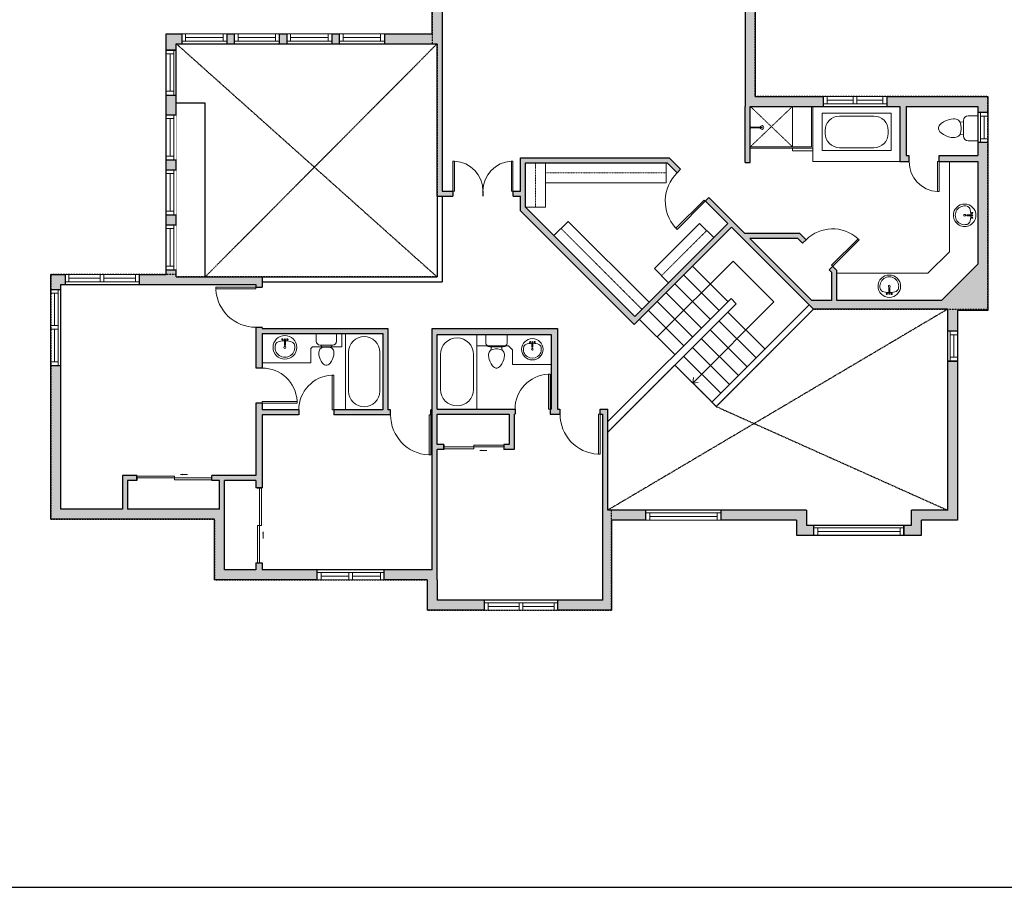
# Model space of a CAD drawing. Units: inches. Extents: x -1876 to 4124, y -2728 to -1480.
# Drawn here: x 2811 to 3598, y -2728 to -2033 of the extents above; entities that cross this region are included whole.
import ezdxf

# ---------------------------------------------------------------- set-up
doc = ezdxf.new("R2010")
doc.units = ezdxf.units.IN
doc.linetypes.add('Dash', pattern=[0.23622, 0.11811, -0.11811])
doc.layers.get('0').update_dxf_attribs({"color": 255})
doc.layers.get('Defpoints').update_dxf_attribs({"color": 6, "linetype": 'Dash'})
for name, color, linetype, lineweight in [('A-DOOR&WINDOWS', 4, 'Continuous', 9), ('A-OBJECT', 2, 'Continuous', 9), ('A-STAIRS', 1, 'Continuous', 15)]:
    doc.layers.add(name, color=color, linetype=linetype, lineweight=lineweight)
doc.layers.add('A-WALL', color=252, linetype='Continuous')

# ---------------------------------------------------------------- blocks, each defined once
blk = doc.blocks.new('*U204')
blk.add_wipeout([(0, 30), (0, -195), (1321, -195), (1321, 30)]).dxf.layer = 'A-DOOR&WINDOWS'
at = {"color": 0, "linetype": 'ByBlock', "lineweight": -2, "transparency": 33554687}
blk.add_lwpolyline([(51, 1319), (0, 1319), (0, 0), (51, 0)], close=True, dxfattribs=at)
blk.add_arc((0, 0), 1321, 0, 86.8211, dxfattribs=at)
at = {"layer": 'A-WALL', "transparency": 33554687}
for points in [[(0, 0), (0, -165)], [(1321, 0), (1321, -165)]]:
    blk.add_lwpolyline(points, dxfattribs=at)
blk = doc.blocks.new('*U255')
at = {"color": 252}
blk.add_wipeout([(30.91, 0), (30.91, -8), (-27.91, -8), (-27.91, 0)], dxfattribs=at)
at = {"color": 4}
for points in [[(3, -6), (3, -3.7), (3, -3.7), (3, -2.3), (3, -2.3), (3, 0), (0, 0), (0, -6)], [(27.91, -6), (27.91, -3.7), (27.91, -3.7), (27.91, -2.3), (27.91, -2.3), (27.91, 0), (30.91, 0), (30.91, -6)], [(-24.91, -6), (-24.91, -3.7), (-24.91, -3.7), (-24.91, -2.3), (-24.91, -2.3), (-24.91, 0), (-27.91, 0), (-27.91, -6)], [(0, -6), (0, -3.7), (0, -3.7), (0, -2.3), (0, -2.3), (0, 0), (3, 0), (3, -6)]]:
    blk.add_lwpolyline(points, close=True, dxfattribs=at)
at = {"color": 9}
for points in [[(3, 0), (27.91, 0)], [(0, 0), (-24.91, 0)], [(0, -6), (-24.91, -6)], [(3, -6), (27.91, -6)]]:
    blk.add_lwpolyline(points, dxfattribs=at)
for points in [[(0, -3), (-24.91, -3), (-24.91, -3), (0, -3)], [(3, -3), (27.91, -3), (27.91, -3), (3, -3)]]:
    blk.add_lwpolyline(points, close=True, dxfattribs=at)
at = {"layer": 'A-WALL'}
for points in [[(30.91, 0), (30.91, -8)], [(-27.91, 0), (-27.91, -8)]]:
    blk.add_lwpolyline(points, dxfattribs=at)
blk = doc.blocks.new('*U84')
at = {"layer": 'A-DOOR&WINDOWS', "transparency": 33554687}
blk.add_hatch(color=9, dxfattribs=at).paths.add_polyline_path([(14, 12.2), (14, 13.2), (11, 12.7)], flags=0)
at = {"layer": 'A-DOOR&WINDOWS', "color": 9, "transparency": 33554687}
for p, q in [((14, 13.2), (11, 12.7)), ((23, 12.7), (11, 12.7)), ((11, 12.7), (14, 12.2)), ((14, 12.2), (14, 13.2))]:
    blk.add_line(p, q, dxfattribs=at)
at = {"layer": 'A-DOOR&WINDOWS', "color": 0, "linetype": 'ByBlock', "lineweight": -2, "transparency": 33554687}
for points in [[(-53.3, 9.9), (-53.3, 6.6), (0, 6.6), (0, 9.9)], [(0, 6.6), (0, 3.2), (53.3, 3.2), (53.3, 6.6)]]:
    blk.add_lwpolyline(points, close=True, dxfattribs=at)
at = {"layer": 'A-WALL', "transparency": 33554687}
for points in [[(-53.3, 2.1), (-53.3, 11)], [(53.3, 2.1), (53.3, 11)]]:
    blk.add_lwpolyline(points, dxfattribs=at)
blk = doc.blocks.new('*U205')
blk.add_wipeout([(0, 30), (0, -195), (1156, -195), (1156, 30)]).dxf.layer = 'A-DOOR&WINDOWS'
at = {"color": 0, "linetype": 'ByBlock', "lineweight": -2, "transparency": 33554687}
blk.add_lwpolyline([(51, 1154), (0, 1154), (0, 0), (51, 0)], close=True, dxfattribs=at)
blk.add_arc((0, 0), 1156, 0, 86.8211, dxfattribs=at)
at = {"layer": 'A-WALL', "transparency": 33554687}
for points in [[(0, 0), (0, -165)], [(1156, 0), (1156, -165)]]:
    blk.add_lwpolyline(points, dxfattribs=at)
blk = doc.blocks.new('*U76')
at = {"layer": 'A-OBJECT', "linetype": 'ByBlock', "lineweight": -2}
for p, q in [((-10, 162), (-10, 51)), ((10, 162), (10, 51))]:
    blk.add_line(p, q, dxfattribs=at)
for centre, radius, start, end in [((0, 0), 241, 90, 270), ((0, 0), 241, 270, 90), ((0, 0), 201, 165.3071, 14.6929), ((-95, 19), 105, 120.7927, 162.1904), ((0, -318), 452, 91.2067, 109.2086), ((-51, 162), 12.7, 360, 180), ((-51, 162), 12.7, 180, 360), ((0, 0), 20.6, 360, 180), ((0, 162), 9.52, 360, 180), ((0, 51), 9.52, 180, 360), ((0, -318), 452, 70.7914, 88.7933), ((51, 162), 12.7, 0, 180), ((51, 162), 12.7, 180, 360), ((95, 19), 105, 17.8096, 59.2073), ((0, 0), 20.6, 180, 360)]:
    blk.add_arc(centre, radius, start, end, dxfattribs=at)
blk = doc.blocks.new('blocks$0$Toilet-Domestic-2D - Toilet-Domestic-2D-1228486-SUBSTRUCTURE Copy 1')
at = {"layer": 'A-OBJECT', "color": 0, "linetype": 'ByBlock', "lineweight": -2}
for p, q in [((-154, 647), (-172, 596)), ((-130, 698), (-154, 647)), ((-95, 749), (-130, 698)), ((-70, 774), (-95, 749)), ((-48, 787), (-70, 774)), ((-13, 799), (-48, 787)), ((13, 799), (-13, 799)), ((48, 787), (13, 799)), ((70, 774), (48, 787)), ((95, 749), (70, 774)), ((130, 698), (95, 749)), ((154, 647), (130, 698)), ((172, 596), (154, 647)), ((-186, 545), (-190, 495)), ((-190, 495), (-188, 469)), ((-188, 469), (-184, 444)), ((-172, 596), (-186, 545)), ((-184, 444), (-177, 418)), ((-177, 418), (-163, 393)), ((163, 393), (177, 418)), ((186, 545), (172, 596)), ((177, 418), (184, 444)), ((184, 444), (188, 469)), ((190, 495), (186, 545)), ((188, 469), (190, 495)), ((-163, 393), (-132, 368)), ((-159, 291), (159, 291)), ((-132, 368), (-97, 355)), ((-123, 291), (-132, 368)), ((-97, 355), (-25, 342)), ((-25, 342), (25, 342)), ((25, 342), (97, 355)), ((97, 355), (132, 368)), ((123, 291), (132, 368)), ((132, 368), (163, 393)), ((-253, 0), (-253, 196)), ((253, 196), (253, 0))]:
    blk.add_line(p, q, dxfattribs=at)
blk.add_lwpolyline([(253, 0), (-253, 0)], dxfattribs=at)
for centre, start, end in [((-159, 196), 90, 180), ((159, 196), 0, 90)]:
    blk.add_arc(centre, 94.6, start, end, dxfattribs=at)
blk = doc.blocks.new('*U257')
at = {"color": 0, "linetype": 'ByBlock', "lineweight": -2}
for p, q in [((36, 0), (0, 0)), ((0, 0), (0, -67.71)), ((36, 0), (36, -67.71)), ((18, -3), (18, -3)), ((3, -18), (3, -49.71)), ((33, -18), (33, -49.71)), ((0, -67.71), (36, -67.71)), ((18, -64.71), (18, -64.71))]:
    blk.add_line(p, q, dxfattribs=at)
for centre, start, end in [((18, -18), 90, 180), ((18, -18), 0, 90), ((18, -49.71), 180, 270), ((18, -49.71), 270, 0)]:
    blk.add_arc(centre, 15, start, end, dxfattribs=at)
blk = doc.blocks.new('*U202')
blk.add_wipeout([(0, 30), (0, -195), (991, -195), (991, 30)]).dxf.layer = 'A-DOOR&WINDOWS'
at = {"color": 0, "linetype": 'ByBlock', "lineweight": -2, "transparency": 33554687}
blk.add_lwpolyline([(51, 989), (0, 989), (0, 0), (51, 0)], close=True, dxfattribs=at)
blk.add_arc((0, 0), 991, 0, 86.8211, dxfattribs=at)
at = {"layer": 'A-WALL', "transparency": 33554687}
for points in [[(0, 0), (0, -165)], [(991, 0), (991, -165)]]:
    blk.add_lwpolyline(points, dxfattribs=at)
blk = doc.blocks.new('*U261')
at = {"layer": 'A-OBJECT', "color": 0, "linetype": 'ByBlock', "lineweight": -2, "transparency": 33554687}
blk.add_lwpolyline([(0, 0), (103.03, 0), (103.03, -17.07), (0, -17.07)], close=True, dxfattribs=at)
at = {"layer": 'A-OBJECT', "color": 0, "linetype": 'Dash', "lineweight": -2, "transparency": 33554687}
blk.add_lwpolyline([(103.03, -8.54), (0, -8.54)], dxfattribs=at)
blk = doc.blocks.new('*U262')
at = {"layer": 'A-OBJECT', "color": 0, "linetype": 'ByBlock', "lineweight": -2, "transparency": 33554687}
blk.add_lwpolyline([(0, 0), (37.73, 0), (37.73, -17.07), (0, -17.07)], close=True, dxfattribs=at)
at = {"layer": 'A-OBJECT', "color": 0, "linetype": 'Dash', "lineweight": -2, "transparency": 33554687}
blk.add_lwpolyline([(37.73, -8.54), (0, -8.54)], dxfattribs=at)
blk = doc.blocks.new('*U263')
at = {"layer": 'A-OBJECT', "color": 0, "linetype": 'ByBlock', "lineweight": -2, "transparency": 33554687}
blk.add_lwpolyline([(0, 0), (97.6, 0), (97.6, -17.07), (0, -17.07)], close=True, dxfattribs=at)
at = {"layer": 'A-OBJECT', "color": 0, "linetype": 'Dash', "lineweight": -2, "transparency": 33554687}
blk.add_lwpolyline([(97.6, -8.54), (0, -8.54)], dxfattribs=at)
blk = doc.blocks.new('shower')
at = {"color": 0, "linetype": 'ByBlock', "lineweight": -2, "ltscale": 10, "transparency": 33554687}
for p, q in [((-1.8, 0), (1.8, 0)), ((-1.8, -0.4), (-1.8, 0)), ((1.8, -0.4), (1.8, 0)), ((-1.8, -0.4), (1.8, -0.4)), ((-0.4, -18.5), (-0.4, -0.4)), ((0.4, -18.5), (0.4, -0.4)), ((0, -18.9), (0, -18.9))]:
    blk.add_line(p, q, dxfattribs=at)
for radius, start, end in [(2.97, 97.617, 82.383), (0.394, 180, 0)]:
    blk.add_arc((0, -18.5), radius, start, end, dxfattribs=at)
blk = doc.blocks.new('*U264')
at = {"color": 252}
blk.add_wipeout([(26.85, 0), (26.85, -8), (-23.85, -8), (-23.85, 0)], dxfattribs=at)
at = {"color": 4}
for points in [[(3, -6), (3, -3.7), (3, -3.7), (3, -2.3), (3, -2.3), (3, 0), (0, 0), (0, -6)], [(23.85, -6), (23.85, -3.7), (23.85, -3.7), (23.85, -2.3), (23.85, -2.3), (23.85, 0), (26.85, 0), (26.85, -6)], [(-20.85, -6), (-20.85, -3.7), (-20.85, -3.7), (-20.85, -2.3), (-20.85, -2.3), (-20.85, 0), (-23.85, 0), (-23.85, -6)], [(0, -6), (0, -3.7), (0, -3.7), (0, -2.3), (0, -2.3), (0, 0), (3, 0), (3, -6)]]:
    blk.add_lwpolyline(points, close=True, dxfattribs=at)
at = {"color": 9}
for points in [[(3, 0), (23.85, 0)], [(0, 0), (-20.85, 0)], [(0, -6), (-20.85, -6)], [(3, -6), (23.85, -6)]]:
    blk.add_lwpolyline(points, dxfattribs=at)
for points in [[(0, -3), (-20.85, -3), (-20.85, -3), (0, -3)], [(3, -3), (23.85, -3), (23.85, -3), (3, -3)]]:
    blk.add_lwpolyline(points, close=True, dxfattribs=at)
at = {"layer": 'A-WALL'}
for points in [[(26.85, 0), (26.85, -8)], [(-23.85, 0), (-23.85, -8)]]:
    blk.add_lwpolyline(points, dxfattribs=at)
blk = doc.blocks.new('*U265')
at = {"color": 0, "linetype": 'ByBlock', "lineweight": -2}
for p, q in [((39.1, 0), (0, 0)), ((0, 0), (0, -72)), ((39.1, 0), (39.1, -72)), ((18, -3), (21.1, -3)), ((3, -18), (3, -54)), ((36.1, -18), (36.1, -54)), ((0, -72), (39.1, -72)), ((18, -69), (21.1, -69))]:
    blk.add_line(p, q, dxfattribs=at)
for centre, start, end in [((18, -18), 90, 180), ((21.1, -18), 0, 90), ((18, -54), 180, 270), ((21.1, -54), 270, 0)]:
    blk.add_arc(centre, 15, start, end, dxfattribs=at)
blk = doc.blocks.new('*U200')
blk.add_wipeout([(0, 30), (0, -195), (1238, -195), (1238, 30)]).dxf.layer = 'A-DOOR&WINDOWS'
at = {"color": 0, "linetype": 'ByBlock', "lineweight": -2, "transparency": 33554687}
blk.add_lwpolyline([(51, 1237), (0, 1237), (0, 0), (51, 0)], close=True, dxfattribs=at)
blk.add_arc((0, 0), 1238, 0, 86.8211, dxfattribs=at)
at = {"layer": 'A-WALL', "transparency": 33554687}
for points in [[(0, 0), (0, -165)], [(1238, 0), (1238, -165)]]:
    blk.add_lwpolyline(points, dxfattribs=at)
blk = doc.blocks.new('*U238')
blk.add_wipeout([(0, 30), (0, -236), (991, -236), (991, 30)]).dxf.layer = 'A-DOOR&WINDOWS'
at = {"color": 0, "linetype": 'ByBlock', "lineweight": -2, "transparency": 33554687}
blk.add_lwpolyline([(51, 989), (0, 989), (0, 0), (51, 0)], close=True, dxfattribs=at)
blk.add_arc((0, 0), 991, 0, 86.8211, dxfattribs=at)
at = {"layer": 'A-WALL', "transparency": 33554687}
for points in [[(0, 0), (0, -206)], [(991, 0), (991, -206)]]:
    blk.add_lwpolyline(points, dxfattribs=at)
blk = doc.blocks.new('*U242')
at = {"color": 252}
blk.add_wipeout([(24, 0), (24, -8), (0, -8), (0, 0)], dxfattribs=at)
at = {"color": 4}
for points in [[(3, -6), (3, -3.7), (3, -3.7), (3, -2.3), (3, -2.3), (3, 0), (0, 0), (0, -6)], [(21, -6), (21, -3.7), (21, -3.7), (21, -2.3), (21, -2.3), (21, 0), (24, 0), (24, -6)]]:
    blk.add_lwpolyline(points, close=True, dxfattribs=at)
at = {"color": 9}
for points in [[(3, 0), (21, 0)], [(3, -6), (21, -6)]]:
    blk.add_lwpolyline(points, dxfattribs=at)
blk.add_lwpolyline([(3, -3), (21, -3), (21, -3), (3, -3)], close=True, dxfattribs=at)
at = {"layer": 'A-WALL'}
for points in [[(0, 0), (0, -8)], [(24, 0), (24, -8)]]:
    blk.add_lwpolyline(points, dxfattribs=at)
blk = doc.blocks.new('*U191')
at = {"layer": 'A-OBJECT', "color": 0, "linetype": 'ByBlock', "lineweight": -2, "transparency": 33554687}
blk.add_lwpolyline([(0, 0), (54.5, 0), (54.5, -17.07), (0, -17.07)], close=True, dxfattribs=at)
at = {"layer": 'A-OBJECT', "color": 0, "linetype": 'Dash', "lineweight": -2, "transparency": 33554687}
blk.add_lwpolyline([(54.5, -8.54), (0, -8.54)], dxfattribs=at)
blk = doc.blocks.new('*U83')
at = {"layer": 'A-DOOR&WINDOWS', "transparency": 33554687}
blk.add_hatch(color=9, dxfattribs=at).paths.add_polyline_path([(14, 12.2), (14, 13.2), (11, 12.7)], flags=0)
at = {"layer": 'A-DOOR&WINDOWS', "color": 9, "transparency": 33554687}
for p, q in [((14, 13.2), (11, 12.7)), ((23, 12.7), (11, 12.7)), ((11, 12.7), (14, 12.2)), ((14, 12.2), (14, 13.2))]:
    blk.add_line(p, q, dxfattribs=at)
at = {"layer": 'A-DOOR&WINDOWS', "color": 0, "linetype": 'ByBlock', "lineweight": -2, "transparency": 33554687}
for points in [[(-66.6, 9.9), (-66.6, 6.6), (0, 6.6), (0, 9.9)], [(0, 6.6), (0, 3.2), (66.6, 3.2), (66.6, 6.6)]]:
    blk.add_lwpolyline(points, close=True, dxfattribs=at)
at = {"layer": 'A-WALL', "transparency": 33554687}
for points in [[(-66.6, 2.1), (-66.6, 11)], [(66.6, 2.1), (66.6, 11)]]:
    blk.add_lwpolyline(points, dxfattribs=at)
blk = doc.blocks.new('*U267')
at = {"color": 252}
blk.add_wipeout([(28.23, 0), (28.23, -8), (-25.23, -8), (-25.23, 0)], dxfattribs=at)
at = {"color": 4}
for points in [[(3, -6), (3, -3.7), (3, -3.7), (3, -2.3), (3, -2.3), (3, 0), (0, 0), (0, -6)], [(25.23, -6), (25.23, -3.7), (25.23, -3.7), (25.23, -2.3), (25.23, -2.3), (25.23, 0), (28.23, 0), (28.23, -6)], [(-22.23, -6), (-22.23, -3.7), (-22.23, -3.7), (-22.23, -2.3), (-22.23, -2.3), (-22.23, 0), (-25.23, 0), (-25.23, -6)], [(0, -6), (0, -3.7), (0, -3.7), (0, -2.3), (0, -2.3), (0, 0), (3, 0), (3, -6)]]:
    blk.add_lwpolyline(points, close=True, dxfattribs=at)
at = {"color": 9}
for points in [[(3, 0), (25.23, 0)], [(0, 0), (-22.23, 0)], [(0, -6), (-22.23, -6)], [(3, -6), (25.23, -6)]]:
    blk.add_lwpolyline(points, dxfattribs=at)
for points in [[(0, -3), (-22.23, -3), (-22.23, -3), (0, -3)], [(3, -3), (25.23, -3), (25.23, -3), (3, -3)]]:
    blk.add_lwpolyline(points, close=True, dxfattribs=at)
at = {"layer": 'A-WALL'}
for points in [[(28.23, 0), (28.23, -8)], [(-25.23, 0), (-25.23, -8)]]:
    blk.add_lwpolyline(points, dxfattribs=at)
blk = doc.blocks.new('*U269')
blk.add_wipeout([(0, 30), (0, -236), (1156, -236), (1156, 30)]).dxf.layer = 'A-DOOR&WINDOWS'
at = {"color": 0, "linetype": 'ByBlock', "lineweight": -2, "transparency": 33554687}
blk.add_lwpolyline([(51, 1154), (0, 1154), (0, 0), (51, 0)], close=True, dxfattribs=at)
blk.add_arc((0, 0), 1156, 0, 86.8211, dxfattribs=at)
at = {"layer": 'A-WALL', "transparency": 33554687}
for points in [[(0, 0), (0, -206)], [(1156, 0), (1156, -206)]]:
    blk.add_lwpolyline(points, dxfattribs=at)
blk = doc.blocks.new('*U270')
at = {"color": 0, "linetype": 'ByBlock', "lineweight": -2}
for p, q in [((36, 0), (0, 0)), ((0, 0), (0, -73.48)), ((36, 0), (36, -73.48)), ((18, -3), (18, -3)), ((3, -18), (3, -55.48)), ((33, -18), (33, -55.48)), ((0, -73.48), (36, -73.48)), ((18, -70.48), (18, -70.48))]:
    blk.add_line(p, q, dxfattribs=at)
for centre, start, end in [((18, -18), 90, 180), ((18, -18), 0, 90), ((18, -55.48), 180, 270), ((18, -55.48), 270, 0)]:
    blk.add_arc(centre, 15, start, end, dxfattribs=at)
blk = doc.blocks.new('*U271')
at = {"color": 252}
blk.add_wipeout([(31.9, 0), (31.9, -8), (-28.9, -8), (-28.9, 0)], dxfattribs=at)
at = {"color": 4}
for points in [[(3, -6), (3, -3.7), (3, -3.7), (3, -2.3), (3, -2.3), (3, 0), (0, 0), (0, -6)], [(28.9, -6), (28.9, -3.7), (28.9, -3.7), (28.9, -2.3), (28.9, -2.3), (28.9, 0), (31.9, 0), (31.9, -6)], [(-25.9, -6), (-25.9, -3.7), (-25.9, -3.7), (-25.9, -2.3), (-25.9, -2.3), (-25.9, 0), (-28.9, 0), (-28.9, -6)], [(0, -6), (0, -3.7), (0, -3.7), (0, -2.3), (0, -2.3), (0, 0), (3, 0), (3, -6)]]:
    blk.add_lwpolyline(points, close=True, dxfattribs=at)
at = {"color": 9}
for points in [[(3, 0), (28.9, 0)], [(0, 0), (-25.9, 0)], [(0, -6), (-25.9, -6)], [(3, -6), (28.9, -6)]]:
    blk.add_lwpolyline(points, dxfattribs=at)
for points in [[(0, -3), (-25.9, -3), (-25.9, -3), (0, -3)], [(3, -3), (28.9, -3), (28.9, -3), (3, -3)]]:
    blk.add_lwpolyline(points, close=True, dxfattribs=at)
at = {"layer": 'A-WALL'}
for points in [[(31.9, 0), (31.9, -8)], [(-28.9, 0), (-28.9, -8)]]:
    blk.add_lwpolyline(points, dxfattribs=at)
blk = doc.blocks.new('*U272')
at = {"color": 252}
blk.add_wipeout([(31.1, 0), (31.1, -8), (-28.1, -8), (-28.1, 0)], dxfattribs=at)
at = {"color": 4}
for points in [[(3, -6), (3, -3.7), (3, -3.7), (3, -2.3), (3, -2.3), (3, 0), (0, 0), (0, -6)], [(28.1, -6), (28.1, -3.7), (28.1, -3.7), (28.1, -2.3), (28.1, -2.3), (28.1, 0), (31.1, 0), (31.1, -6)], [(-25.1, -6), (-25.1, -3.7), (-25.1, -3.7), (-25.1, -2.3), (-25.1, -2.3), (-25.1, 0), (-28.1, 0), (-28.1, -6)], [(0, -6), (0, -3.7), (0, -3.7), (0, -2.3), (0, -2.3), (0, 0), (3, 0), (3, -6)]]:
    blk.add_lwpolyline(points, close=True, dxfattribs=at)
at = {"color": 9}
for points in [[(3, 0), (28.1, 0)], [(0, 0), (-25.1, 0)], [(0, -6), (-25.1, -6)], [(3, -6), (28.1, -6)]]:
    blk.add_lwpolyline(points, dxfattribs=at)
for points in [[(0, -3), (-25.1, -3), (-25.1, -3), (0, -3)], [(3, -3), (28.1, -3), (28.1, -3), (3, -3)]]:
    blk.add_lwpolyline(points, close=True, dxfattribs=at)
at = {"layer": 'A-WALL'}
for points in [[(31.1, 0), (31.1, -8)], [(-28.1, 0), (-28.1, -8)]]:
    blk.add_lwpolyline(points, dxfattribs=at)
blk = doc.blocks.new('*U239')
at = {"color": 252}
blk.add_wipeout([(36, 0), (36, -8), (0, -8), (0, 0)], dxfattribs=at)
at = {"color": 4}
for points in [[(3, -6), (3, -3.7), (3, -3.7), (3, -2.3), (3, -2.3), (3, 0), (0, 0), (0, -6)], [(33, -6), (33, -3.7), (33, -3.7), (33, -2.3), (33, -2.3), (33, 0), (36, 0), (36, -6)]]:
    blk.add_lwpolyline(points, close=True, dxfattribs=at)
at = {"color": 9}
for points in [[(3, 0), (33, 0)], [(3, -6), (33, -6)]]:
    blk.add_lwpolyline(points, dxfattribs=at)
blk.add_lwpolyline([(3, -3), (33, -3), (33, -3), (3, -3)], close=True, dxfattribs=at)
at = {"layer": 'A-WALL'}
for points in [[(0, 0), (0, -8)], [(36, 0), (36, -8)]]:
    blk.add_lwpolyline(points, dxfattribs=at)
blk = doc.blocks.new('*U273')
blk.add_wipeout([(0, 30), (0, -236), (1321, -236), (1321, 30)]).dxf.layer = 'A-DOOR&WINDOWS'
at = {"color": 0, "linetype": 'ByBlock', "lineweight": -2, "transparency": 33554687}
blk.add_lwpolyline([(51, 1319), (0, 1319), (0, 0), (51, 0)], close=True, dxfattribs=at)
blk.add_arc((0, 0), 1321, 0, 86.8211, dxfattribs=at)
at = {"layer": 'A-WALL', "transparency": 33554687}
for points in [[(0, 0), (0, -206)], [(1321, 0), (1321, -206)]]:
    blk.add_lwpolyline(points, dxfattribs=at)
blk = doc.blocks.new('*U274')
at = {"color": 252}
blk.add_wipeout([(60, 0), (60, -8), (0, -8), (0, 0)], dxfattribs=at)
at = {"color": 4}
for points in [[(3, -6), (3, -3.7), (3, -3.7), (3, -2.3), (3, -2.3), (3, 0), (0, 0), (0, -6)], [(57, -6), (57, -3.7), (57, -3.7), (57, -2.3), (57, -2.3), (57, 0), (60, 0), (60, -6)]]:
    blk.add_lwpolyline(points, close=True, dxfattribs=at)
at = {"color": 9}
for points in [[(3, 0), (57, 0)], [(3, -6), (57, -6)]]:
    blk.add_lwpolyline(points, dxfattribs=at)
blk.add_lwpolyline([(3, -3), (57, -3), (57, -3), (3, -3)], close=True, dxfattribs=at)
at = {"layer": 'A-WALL'}
for points in [[(0, 0), (0, -8)], [(60, 0), (60, -8)]]:
    blk.add_lwpolyline(points, dxfattribs=at)
blk = doc.blocks.new('*U275')
at = {"color": 0, "linetype": 'ByBlock', "lineweight": -2}
for p, q in [((5.97, 46.29), (91.79, 46.29)), ((91.79, 46.29), (91.79, 0)), ((91.79, 0), (0, 0))]:
    blk.add_line(p, q, dxfattribs=at)
at = {"color": 0, "linetype": 'ByBlock', "lineweight": -2, "transparency": 33554687}
blk.add_lwpolyline([(3.48, 2.72), (0, 0), (3.48, -2.72)], dxfattribs=at)
blk = doc.blocks.new('*U288')
at = {"color": 252}
blk.add_wipeout([(72, 0), (72, -8), (0, -8), (0, 0)], dxfattribs=at)
at = {"color": 4}
for points in [[(3, -6), (3, -3.7), (3, -3.7), (3, -2.3), (3, -2.3), (3, 0), (0, 0), (0, -6)], [(69, -6), (69, -3.7), (69, -3.7), (69, -2.3), (69, -2.3), (69, 0), (72, 0), (72, -6)]]:
    blk.add_lwpolyline(points, close=True, dxfattribs=at)
at = {"color": 9}
for points in [[(3, 0), (69, 0)], [(3, -6), (69, -6)]]:
    blk.add_lwpolyline(points, dxfattribs=at)
blk.add_lwpolyline([(3, -3), (69, -3), (69, -3), (3, -3)], close=True, dxfattribs=at)
at = {"layer": 'A-WALL'}
for points in [[(0, 0), (0, -8)], [(72, 0), (72, -8)]]:
    blk.add_lwpolyline(points, dxfattribs=at)

msp = doc.modelspace()

# ---------------------------------------------------------------- hatches: boundary and pattern name
at = {"layer": 'A-WALL'}
h = msp.add_hatch(color=256, dxfattribs=at)
h.dxf.hatch_style = 1
h.paths.add_polyline_path([(3206.78, -2345.01), (3144.54, -2345.01), (3144.54, -2285.37), (3235.68, -2285.37), (3235.68, -2345.01), (3234.78, -2345.01), (3234.78, -2349.01), (3242.76, -2349.01), (3242.76, -2345.01), (3240.68, -2345.01), (3240.68, -2280.37), (3140.54, -2280.37), (3140.54, -2473.59), (3102.14, -2473.59), (3102.14, -2481.59), (3136.54, -2481.59), (3136.54, -2505.9), (3182.24, -2505.9), (3182.24, -2499.9), (3182.24, -2497.9), (3144.54, -2497.9), (3144.54, -2481.59), (3144.54, -2377.19), (3149.82, -2377.19), (3149.82, -2373.19), (3144.54, -2373.19), (3144.54, -2349.01), (3202.01, -2349.01), (3202.01, -2373.19), (3197.82, -2373.19), (3197.82, -2377.19), (3206.01, -2377.19), (3206.01, -2349.01), (3206.78, -2349.01)])
h.paths.add_polyline_path([(3107.34, -2345.64), (3105.17, -2345.64), (3105.17, -2280.37), (3004.5, -2280.37), (3004.5, -2279.46), (2999.5, -2279.46), (2999.5, -2312.06), (3004.5, -2312.06), (3004.5, -2284.37), (3101.17, -2284.37), (3101.17, -2345.64), (3061.85, -2345.64), (3061.85, -2349.64), (3107.34, -2349.64)])
h.paths.add_polyline_path([(3280.89, -2345.01), (3274.76, -2345.01), (3274.76, -2349.01), (3276.89, -2349.01), (3276.89, -2481.59), (3276.89, -2497.9), (3241.07, -2497.9), (3241.07, -2505.9), (3283.89, -2505.9), (3283.89, -2433.83), (3311.51, -2433.83), (3311.51, -2425.83), (3280.89, -2425.83)])
h.paths.add_polyline_path([(3379.8, -2199.33), (3445.45, -2264.96), (3552.74, -2264.96), (3552.74, -2282.48), (3560.74, -2282.48), (3560.74, -2265.96), (3584.92, -2265.96), (3584.92, -2094.72), (3398.94, -2094.72), (3398.94, -1974.42), (3398.94, -1949.15), (3250.04, -1949.15), (3250.04, -1974.42), (3140.54, -1974.42), (3140.54, -2044.58), (3102.28, -2044.58), (3102.28, -2052.58), (3144.54, -2052.58), (3144.54, -2174.49), (3211.07, -2174.49), (3211.07, -2186.3), (3301.93, -2277.11)])
h.paths.add_polyline_path([(3302.64, -2270.75), (3215.07, -2183.23), (3215.07, -2147.87), (3328.32, -2147.87), (3336.34, -2155.89), (3339.16, -2153.06), (3329.98, -2143.87), (3211.07, -2143.87), (3211.07, -2170.49), (3148.54, -2170.49), (3148.54, -2052.58), (3148.54, -1982.42), (3258.04, -1982.42), (3258.04, -1957.15), (3390.94, -1957.15), (3390.94, -2102.72), (3390.94, -2147.53), (3394.94, -2147.53), (3394.94, -2102.72), (3514.49, -2102.72), (3514.49, -2146.91), (3521.94, -2146.91), (3521.94, -2141.91), (3519.49, -2141.91), (3519.49, -2102.72), (3576.92, -2102.72), (3576.92, -2141.91), (3545.94, -2141.91), (3545.94, -2146.91), (3576.92, -2146.91), (3576.92, -2228.92), (3547.85, -2257.96), (3464.17, -2257.96), (3464.17, -2234.04), (3460.81, -2230.68), (3457.98, -2233.51), (3460.17, -2235.69), (3460.17, -2257.96), (3444.1, -2257.96), (3394.51, -2208.38), (3432.88, -2208.38), (3436.78, -2212.28), (3439.61, -2209.46), (3434.54, -2204.38), (3390.5, -2204.38), (3361.79, -2175.68), (3358.97, -2178.51), (3376.97, -2196.51)], flags=16)
h.paths.add_polyline_path([(3336.37, -2201.12), (3335.5, -2200.25), (3358.1, -2177.64), (3358.97, -2178.51)], flags=0)
h.paths.add_polyline_path([(3205.15, -2170.49), (3203.92, -2170.49), (3203.92, -2146.52, 0.399266), (3181.15, -2170.49, 0.398672), (3158.43, -2146.52), (3158.38, -2146.52), (3158.38, -2170.49), (3157.15, -2170.49), (3157.15, -2146.52), (3158.43, -2146.52, -0.398672), (3181.15, -2170.49, -0.399266), (3203.92, -2146.52), (3203.92, -2146.52), (3205.15, -2146.52)], flags=16)
h.paths.add_polyline_path([(3459.94, -2229.81), (3481.14, -2208.63), (3482.01, -2209.5), (3460.81, -2230.68)], flags=0)
h.paths.add_polyline_path([(3544.71, -2170.88), (3544.71, -2146.91), (3545.94, -2146.91), (3545.94, -2170.88)], flags=0)
h.paths.add_polyline_path([(3004.5, -2239.19), (2935.92, -2239.19), (2935.92, -2109.45), (2927.92, -2109.45), (2927.92, -2237.19), (2835.48, -2237.19), (2835.48, -2432.98), (2966.51, -2432.98), (2966.51, -2481.59), (3102.14, -2481.59), (3102.14, -2473.59), (3004.5, -2473.59), (3004.5, -2468.06), (2999.5, -2468.06), (2999.5, -2473.59), (2974.51, -2473.59), (2974.51, -2424.98), (2974.51, -2401.98), (2999.5, -2401.98), (2999.5, -2408.06), (3004.5, -2408.06), (3004.5, -2349.64), (3061.85, -2349.64), (3061.85, -2345.64), (3004.5, -2345.64), (3004.5, -2312.06), (2999.5, -2312.06), (2999.5, -2397.98), (2964.39, -2397.98), (2964.39, -2401.98), (2970.51, -2401.98), (2970.51, -2424.98), (2896.9, -2424.98), (2896.9, -2401.98), (2904.39, -2401.98), (2904.39, -2397.98), (2892.9, -2397.98), (2892.9, -2424.98), (2843.48, -2424.98), (2843.48, -2245.19), (2935.92, -2245.19), (2999.5, -2245.19), (2999.5, -2279.46), (3004.5, -2279.46)])
h.paths.add_polyline_path([(3531.83, -2433.83), (3560.74, -2433.83), (3560.74, -2306.48), (3552.74, -2306.48), (3552.74, -2425.83), (3523.83, -2425.83), (3523.83, -2437.83), (3517.83, -2437.83), (3517.83, -2445.83), (3531.83, -2445.83)])
h.paths.add_polyline_path([(3439.83, -2425.83), (3371.51, -2425.83), (3371.51, -2433.83), (3431.83, -2433.83), (3431.83, -2445.83), (3445.83, -2445.83), (3445.83, -2437.83), (3439.83, -2437.83)])
h.paths.add_polyline_path([(2940.28, -2044.58), (2927.92, -2044.58), (2927.92, -2057.63), (2935.92, -2057.63), (2935.92, -2052.58), (2940.28, -2052.58)])
h.paths.add_polyline_path([(2982.28, -2044.58), (2976.28, -2044.58), (2976.28, -2052.58), (2982.28, -2052.58)])
h.paths.add_polyline_path([(3024.28, -2044.58), (3018.28, -2044.58), (3018.28, -2052.58), (3024.28, -2052.58)])
h.paths.add_polyline_path([(3066.28, -2044.58), (3060.28, -2044.58), (3060.28, -2052.58), (3066.28, -2052.58)])
h.paths.add_polyline_path([(2935.92, -2057.63), (2927.92, -2057.63), (2927.92, -2109.45), (2935.92, -2109.45), (2935.92, -2104.04)])

# ---------------------------------------------------------------- linework, layer by layer
at = {"layer": 'A-OBJECT', "linetype": 'Dash', "transparency": 33554687}
for p, q in [((3394.94, -2102.72), (3428.67, -2135.06)), ((3428.67, -2102.72), (3394.94, -2135.06))]:
    msp.add_line(p, q, dxfattribs=at)
at = {"layer": 'A-OBJECT'}
for p, q in [((3428.67, -2135.06), (3428.67, -2102.72)), ((3443.83, -2135.06), (3443.83, -2102.72)), ((3444.83, -2136.06), (3444.83, -2102.72)), ((3394.94, -2135.06), (3443.83, -2135.06)), ((3394.94, -2136.06), (3444.83, -2136.06)), ((3428.67, -2138.39), (3428.67, -2136.06)), ((3444.83, -2138.39), (3428.67, -2138.39))]:
    msp.add_line(p, q, dxfattribs=at)
at = {"layer": 'A-OBJECT', "transparency": 33554687}
for p, q in [((3444.83, -2146.91), (3444.83, -2136.06)), ((3514.49, -2146.91), (3444.83, -2146.91)), ((3554.17, -2146.91), (3554.17, -2219.17)), ((3554.17, -2219.17), (3537.01, -2236.29)), ((3537.01, -2236.29), (3464.17, -2236.29)), ((3068.2, -2295.12), (3068.2, -2284.37)), ((3176.25, -2294.28), (3176.25, -2285.37)), ((3043.6, -2296.39), (3044.88, -2295.12)), ((3043.6, -2307.86), (3043.6, -2296.39)), ((3044.88, -2295.12), (3068.2, -2295.12)), ((3201.58, -2294.28), (3176.25, -2294.28)), ((3204.78, -2297.49), (3201.58, -2294.28)), ((3204.78, -2309.3), (3204.78, -2297.49)), ((3004.5, -2307.86), (3043.6, -2307.86)), ((3235.68, -2309.3), (3204.78, -2309.3))]:
    msp.add_line(p, q, dxfattribs=at)
at = {"layer": 'A-STAIRS'}
for p, q in [((3348.63, -2230.47), (3377.07, -2258.9)), ((3341.55, -2237.54), (3369.99, -2265.97)), ((3327.4, -2251.67), (3355.84, -2280.1)), ((3334.48, -2244.6), (3362.92, -2273.03)), ((3320.33, -2258.74), (3348.77, -2287.17)), ((3313.25, -2265.81), (3341.69, -2294.23)), ((3377.07, -2267.38), (3406.61, -2296.83)), ((3306.17, -2272.87), (3334.62, -2301.3)), ((3369.99, -2274.45), (3399.55, -2303.92)), ((3362.92, -2281.51), (3392.49, -2311)), ((3355.84, -2288.58), (3385.42, -2318.08)), ((3348.77, -2295.65), (3378.36, -2325.16)), ((3341.69, -2302.72), (3371.3, -2332.24)), ((3334.62, -2309.78), (3363.61, -2338.69))]:
    msp.add_line(p, q, dxfattribs=at)
at = {"layer": 'A-WALL'}
for p, q in [((3390.94, -1957.15), (3390.94, -2102.72)), ((3140.54, -2044.58), (3140.54, -1974.42)), ((3398.94, -1974.42), (3398.94, -2094.72)), ((3148.54, -1982.42), (3148.54, -2052.58)), ((2927.92, -2237.19), (2927.92, -2044.58)), ((2927.92, -2044.58), (3140.54, -2044.58)), ((2940.28, -2044.58), (2940.28, -2052.58)), ((2976.28, -2044.58), (2976.28, -2052.58)), ((2982.28, -2044.58), (2982.28, -2052.58)), ((3018.28, -2044.58), (3018.28, -2052.58)), ((3024.28, -2044.58), (3024.28, -2052.58)), ((3060.28, -2044.58), (3060.28, -2052.58)), ((3066.28, -2044.58), (3066.28, -2052.58)), ((3102.28, -2052.58), (3102.28, -2044.58)), ((3144.54, -2174.49), (3144.54, -2052.58)), ((3148.54, -2052.58), (3148.54, -2170.49)), ((2935.92, -2057.63), (2927.92, -2057.63)), ((2958.94, -2100.04), (2935.92, -2100.04)), ((2958.94, -2239.19), (2958.94, -2100.04)), ((3398.94, -2094.72), (3584.92, -2094.72)), ((3584.92, -2094.72), (3584.92, -2265.96)), ((2927.92, -2109.45), (2935.92, -2109.45)), ((2935.92, -2239.19), (2935.92, -2104.04)), ((3390.94, -2147.53), (3390.94, -2102.72)), ((3394.94, -2147.53), (3394.94, -2102.72)), ((3514.49, -2102.72), (3514.49, -2146.91)), ((3519.49, -2102.72), (3519.49, -2141.91)), ((3519.49, -2102.72), (3576.92, -2102.72)), ((3211.07, -2143.87), (3329.98, -2143.87)), ((3211.07, -2170.49), (3211.07, -2143.87)), ((3215.07, -2183.23), (3215.07, -2147.87)), ((3215.07, -2147.87), (3328.32, -2147.87)), ((3376.97, -2196.51), (3328.32, -2147.87)), ((3390.5, -2204.38), (3329.98, -2143.87)), ((3390.94, -2147.53), (3394.94, -2147.53)), ((3514.49, -2146.91), (3576.92, -2146.91)), ((3519.49, -2141.91), (3576.92, -2141.91)), ((3576.92, -2146.91), (3576.92, -2228.92)), ((3148.54, -2170.49), (3211.07, -2170.49)), ((3144.54, -2174.49), (3211.07, -2174.49)), ((3144.54, -2174.49), (3144.54, -2239.19)), ((3148.54, -2174.49), (3148.54, -2243.19)), ((3211.07, -2186.3), (3211.07, -2174.49)), ((3211.07, -2186.3), (3301.93, -2277.11)), ((3215.07, -2183.23), (3302.64, -2270.75)), ((3376.97, -2196.51), (3302.64, -2270.75)), ((3379.8, -2199.33), (3301.93, -2277.11)), ((3445.45, -2264.96), (3379.8, -2199.33)), ((3434.54, -2204.38), (3390.5, -2204.38)), ((3464.17, -2234.04), (3434.54, -2204.38)), ((3444.1, -2257.96), (3394.51, -2208.38)), ((3432.88, -2208.38), (3394.51, -2208.38)), ((3460.17, -2235.69), (3432.88, -2208.38)), ((3460.17, -2257.96), (3460.17, -2235.69)), ((3464.17, -2257.96), (3464.17, -2234.04)), ((3547.85, -2257.96), (3576.92, -2228.92)), ((2835.48, -2237.19), (2927.92, -2237.19)), ((2835.48, -2432.98), (2835.48, -2237.19)), ((2935.92, -2239.19), (3004.5, -2239.19)), ((3004.5, -2239.19), (3004.5, -2280.37)), ((3004.5, -2239.19), (3144.54, -2239.19)), ((3004.5, -2243.19), (3148.54, -2243.19)), ((2935.92, -2245.19), (2999.5, -2245.19)), ((2999.5, -2245.19), (2999.5, -2397.98)), ((3379.52, -2256.45), (3280.89, -2354.97)), ((3379.52, -2256.45), (3383.76, -2260.69)), ((3460.17, -2257.96), (3444.1, -2257.96)), ((3547.85, -2257.96), (3464.17, -2257.96)), ((3280.89, -2363.45), (3383.76, -2260.69)), ((3441.91, -2261.43), (3364.21, -2339.36)), ((3445.45, -2264.96), (3367.75, -2342.89)), ((3552.74, -2264.96), (3445.45, -2264.96)), ((3584.92, -2265.96), (3560.74, -2265.96)), ((3560.74, -2265.96), (3560.74, -2433.83)), ((3004.5, -2280.37), (3105.17, -2280.37)), ((3105.17, -2280.37), (3105.17, -2345.64)), ((3140.54, -2473.59), (3140.54, -2280.37)), ((3140.54, -2280.37), (3240.68, -2280.37)), ((3240.68, -2280.37), (3240.68, -2345.01)), ((3301.93, -2277.11), (3301.93, -2277.12)), ((3560.74, -2282.48), (3552.74, -2282.48)), ((3004.5, -2284.37), (3101.17, -2284.37)), ((3004.5, -2284.37), (3004.5, -2345.64)), ((3101.17, -2284.37), (3101.17, -2345.64)), ((3144.54, -2285.37), (3235.68, -2285.37)), ((3144.54, -2345.01), (3144.54, -2285.37)), ((3235.68, -2285.37), (3235.68, -2345.01)), ((3552.74, -2306.48), (3560.74, -2306.48)), ((3101.17, -2345.64), (3004.5, -2345.64)), ((3140.54, -2345.64), (3105.17, -2345.64)), ((3144.54, -2345.01), (3235.68, -2345.01)), ((3240.68, -2345.01), (3280.89, -2345.01)), ((3280.89, -2425.83), (3280.89, -2345.01)), ((3363.57, -2338.73), (3367.75, -2342.89)), ((3140.54, -2349.64), (3004.5, -2349.64)), ((3004.5, -2349.64), (3004.5, -2408.06)), ((3144.54, -2349.01), (3202.01, -2349.01)), ((3144.54, -2373.19), (3144.54, -2349.01)), ((3202.01, -2349.01), (3202.01, -2373.19)), ((3206.01, -2349.01), (3206.01, -2377.19)), ((3206.01, -2349.01), (3276.89, -2349.01)), ((3276.89, -2481.59), (3276.89, -2349.01)), ((3149.82, -2373.19), (3144.54, -2373.19)), ((3144.54, -2481.59), (3144.54, -2377.19)), ((3149.82, -2377.19), (3144.54, -2377.19)), ((3149.82, -2377.19), (3149.82, -2373.19)), ((3202.01, -2373.19), (3197.82, -2373.19)), ((3197.82, -2373.19), (3197.82, -2377.19)), ((3206.01, -2377.19), (3197.82, -2377.19)), ((2892.9, -2397.98), (2892.9, -2424.98)), ((2904.39, -2397.98), (2892.9, -2397.98)), ((2904.39, -2397.98), (2904.39, -2401.98)), ((2999.5, -2397.98), (2964.39, -2397.98)), ((2964.39, -2401.98), (2964.39, -2397.98)), ((2896.9, -2401.98), (2896.9, -2424.98)), ((2904.39, -2401.98), (2896.9, -2401.98)), ((2970.51, -2401.98), (2964.39, -2401.98)), ((2970.51, -2424.98), (2970.51, -2401.98)), ((2974.51, -2424.98), (2974.51, -2401.98)), ((2999.5, -2401.98), (2974.51, -2401.98)), ((2999.5, -2401.98), (2999.5, -2408.06)), ((3004.5, -2408.06), (2999.5, -2408.06)), ((2892.9, -2424.98), (2843.48, -2424.98)), ((2970.51, -2424.98), (2896.9, -2424.98)), ((2974.51, -2473.59), (2974.51, -2424.98)), ((3311.51, -2425.83), (3311.51, -2433.83)), ((3371.51, -2433.83), (3371.51, -2425.83)), ((3439.83, -2425.83), (3439.83, -2437.83)), ((3552.74, -2425.83), (3523.83, -2425.83)), ((3523.83, -2437.83), (3523.83, -2425.83)), ((2966.51, -2432.98), (2835.48, -2432.98)), ((2966.51, -2481.59), (2966.51, -2432.98)), ((3431.83, -2433.83), (3283.89, -2433.83)), ((3283.89, -2433.83), (3283.89, -2505.9)), ((3431.83, -2433.83), (3431.83, -2445.83)), ((3445.83, -2445.83), (3445.83, -2437.83)), ((3517.83, -2437.83), (3517.83, -2445.83)), ((3560.74, -2433.83), (3531.83, -2433.83)), ((3531.83, -2445.83), (3531.83, -2433.83)), ((3431.83, -2445.83), (3531.83, -2445.83)), ((2999.5, -2468.06), (3004.5, -2468.06)), ((2999.5, -2468.06), (2999.5, -2473.59)), ((3004.5, -2468.06), (3004.5, -2473.59)), ((2999.5, -2473.59), (2974.51, -2473.59)), ((3136.54, -2481.59), (2966.51, -2481.59)), ((3136.54, -2481.59), (3136.54, -2505.9)), ((3144.54, -2481.59), (3144.54, -2497.9)), ((3276.89, -2497.9), (3276.89, -2481.59)), ((3283.89, -2505.9), (3136.54, -2505.9))]:
    msp.add_line(p, q, dxfattribs=at)
at = {"layer": 'A-WALL', "linetype": 'Dash'}
for p, q in [((2935.92, -2052.58), (3144.54, -2239.19)), ((2958.94, -2239.19), (3144.54, -2052.58))]:
    msp.add_line(p, q, dxfattribs=at)
at = {"layer": 'Defpoints', "color": 255, "linetype": 'Continuous', "elevation": 0}
msp.add_lwpolyline([(2124.04, -2727.59), (4124.04, -2727.59), (4124.04, -1602.59), (2124.04, -1602.59)], close=True, dxfattribs=at)

# ---------------------------------------------------------------- block references
at = {"layer": 'A-DOOR&WINDOWS', "transparency": 33554687, "yscale": 0.4506616870520158, "zscale": 0.4506616870520158}
for name, p, xscale, rotation in [('*U84', (3173.82, -2372.23), -0.4506616870520158, 180), ('*U83', (2999.54, -2438.06), 0.4506616870520158, 270)]:
    msp.add_blockref(name, p, dxfattribs=dict(at, xscale=xscale, rotation=rotation))
at = {"layer": 'A-DOOR&WINDOWS', "transparency": 33554687, "xscale": 0.4506616870520158, "yscale": 0.4506616870520158, "zscale": 0.4506616870520158}
msp.add_blockref('*U83', (2934.39, -2402.94), dxfattribs=at)
at = {"layer": 'A-OBJECT', "transparency": 33554687}
for name, p, xscale, yscale, zscale, rotation in [('*U265', (3507.52, -2108.16), 0.7642285870159261, 0.7642285870159261, 0.7642285870159261, 270), ('blocks$0$Toilet-Domestic-2D - Toilet-Domestic-2D-1228486-SUBSTRUCTURE Copy 1', (3576.92, -2120.19), 0.03935794656299858, 0.03935794656299858, 0.03935794656299858, 90), ('shower', (3394.94, -2119.62), -0.5024546070233651, 0.5024546070233651, 0.5024546070233651, 90), ('*U76', (3566.35, -2189.87), 0.03739744886586057, 0.03739744886586057, 0.03739744886586057, 270), ('*U76', (3506.09, -2246.65), 0.03739744886586057, 0.03739744886586057, 0.03739744886586057, 180), ('blocks$0$Toilet-Domestic-2D - Toilet-Domestic-2D-1228486-SUBSTRUCTURE Copy 1', (3055.96, -2284.37), -0.03190619305876365, 0.03190619305876365, 0.03190619305876365, 180), ('blocks$0$Toilet-Domestic-2D - Toilet-Domestic-2D-1228486-SUBSTRUCTURE Copy 1', (3191.98, -2285.37), -0.03341521730480587, 0.03341521730480587, 0.03341521730480587, 180)]:
    msp.add_blockref(name, p, dxfattribs=dict(at, xscale=xscale, yscale=yscale, zscale=zscale, rotation=rotation))
at = {"layer": 'A-OBJECT', "xscale": 0.937124146848067, "yscale": 0.937124146848067, "zscale": 0.937124146848067, "rotation": 90}
msp.add_blockref('*U262', (3215.07, -2183.23), dxfattribs=at)
at = {"layer": 'A-OBJECT', "transparency": 33554687}
for name, p, xscale, yscale, zscale in [('*U76', (3022.77, -2295.54), 0.03935794656299858, 0.03935794656299858, 0.03935794656299858), ('*U270', (3071.15, -2284.37), 0.8337309596634239, 0.8337309596634239, 0.8337309596634239), ('*U257', (3144.54, -2285.37), 0.8808084373719208, 0.8808084373719208, 0.8808084373719208), ('*U76', (3220.64, -2297.05), 0.03559879360508034, 0.03559879360508034, 0.03559879360508034)]:
    msp.add_blockref(name, p, dxfattribs=dict(at, xscale=xscale, yscale=yscale, zscale=zscale))
at = {"layer": 'A-STAIRS', "rotation": 45.00849974314482}
msp.add_blockref('*U275', (3348.95, -2324.07), dxfattribs=at)

# ---------------------------------------------------------------- next in the draw order: block references
at = {"layer": 'A-DOOR&WINDOWS'}
for name, p in [('*U239', (2940.28, -2044.58)), ('*U239', (2982.28, -2044.58)), ('*U239', (3024.28, -2044.58)), ('*U239', (3066.28, -2044.58)), ('*U264', (3477.15, -2094.72)), ('*U272', (2875.08, -2237.19))]:
    msp.add_blockref(name, p, dxfattribs=at)
for name, p, rotation in [('*U239', (2927.92, -2093.63), 90), ('*U239', (2927.92, -2145.45), 90), ('*U242', (3584.92, -2107.64, 0), 270), ('*U239', (2927.92, -2189.45), 90), ('*U271', (2835.48, -2281.09), 90), ('*U274', (3371.51, -2433.83), 180), ('*U267', (3076.92, -2481.59), 180), ('*U255', (3213.16, -2505.9), 180)]:
    msp.add_blockref(name, p, dxfattribs=dict(at, rotation=rotation))
at = {"layer": 'A-DOOR&WINDOWS', "transparency": 33554687, "zscale": 0.02422732627077181}
for name, p, xscale, yscale, rotation in [('*U238', (3545.94, -2146.91), 0.02422732627077181, 0.02422732627077181, 180), ('*U204', (3358.97, -2178.51), 0.02422732627077181, 0.02422732627077181, 135.0084997431647), ('*U200', (3460.81, -2230.68), -0.0242273262707718, 0.0242273262707718, 314.9750079012279), ('*U273', (2999.5, -2247.46), -0.02422732627077181, 0.02422732627077181, 90), ('*U204', (3139.34, -2349.64), 0.02422732627077181, 0.02422732627077181, 180), ('*U204', (3274.76, -2349.01), 0.02422732627077181, 0.02422732627077181, 180)]:
    msp.add_blockref(name, p, dxfattribs=dict(at, xscale=xscale, yscale=yscale, rotation=rotation))
at = {"layer": 'A-DOOR&WINDOWS', "transparency": 33554687, "yscale": 0.02422732627077181, "zscale": 0.02422732627077181}
for name, p, xscale in [('*U202', (3157.15, -2170.49), 0.02422732627077181), ('*U205', (3061.85, -2345.64), -0.02422732627077181), ('*U205', (3234.78, -2345.01), -0.02422732627077181)]:
    msp.add_blockref(name, p, dxfattribs=dict(at, xscale=xscale))
at = {"layer": 'A-DOOR&WINDOWS', "xscale": -1, "rotation": 90}
msp.add_blockref('*U239', (2927.92, -2197.45), dxfattribs=at)

# ---------------------------------------------------------------- next in the draw order: linework, layer by layer
at = {"layer": 'A-WALL'}
for p, q in [((2935.92, -2104.04), (2935.92, -2052.58)), ((2935.92, -2052.58), (3144.54, -2052.58)), ((3394.94, -2102.72), (3514.49, -2102.72)), ((3576.92, -2102.72), (3576.92, -2141.91)), ((2843.48, -2424.98), (2843.48, -2245.19)), ((2843.48, -2245.19), (2935.92, -2245.19)), ((3439.83, -2425.83), (3280.89, -2425.83)), ((3140.54, -2473.59), (3004.5, -2473.59)), ((3276.89, -2497.9), (3144.54, -2497.9))]:
    msp.add_line(p, q, dxfattribs=at)
at = {"layer": 'A-WALL', "linetype": 'Dash'}
for p, q in [((3552.74, -2264.96), (3280.89, -2425.83)), ((3367.75, -2342.89), (3552.74, -2425.83))]:
    msp.add_line(p, q, dxfattribs=at)

# ---------------------------------------------------------------- next in the draw order: block references
at = {"layer": 'A-DOOR&WINDOWS', "transparency": 33554687, "xscale": -0.02422732627077181, "yscale": 0.02422732627077181, "zscale": 0.02422732627077181}
msp.add_blockref('*U202', (3205.15, -2170.49), dxfattribs=at)
at = {"layer": 'A-DOOR&WINDOWS', "transparency": 33554687, "xscale": -0.02422732627077181, "yscale": 0.02422732627077181, "zscale": 0.02422732627077181, "rotation": 270}
msp.add_blockref('*U269', (3004.5, -2340.06, 0), dxfattribs=at)
at = {"layer": 'A-OBJECT', "xscale": 0.937124146848067, "yscale": 0.937124146848067, "zscale": 0.937124146848067}
msp.add_blockref('*U261', (3231.07, -2147.87), dxfattribs=at)
for name, p, rotation in [('*U263', (3249.26, -2194.78), 315.0149150039853), ('*U191', (3318.3, -2232.49), 44.96742977989381)]:
    msp.add_blockref(name, p, dxfattribs=dict(at, rotation=rotation))

# ---------------------------------------------------------------- next in the draw order: linework, layer by layer
at = {"layer": 'Defpoints'}
msp.add_lwpolyline([(3140.54, -1974.42), (3140.54, -2052.58), (3144.54, -2052.58), (3144.54, -2239.19), (2935.92, -2239.19), (2935.92, -2237.19), (2835.48, -2237.19), (2835.48, -2432.98), (2966.51, -2432.98), (2966.51, -2481.59), (3136.54, -2481.59), (3136.54, -2505.9), (3283.89, -2505.9), (3283.89, -2433.83), (3283.89, -2425.83), (3280.89, -2425.83), (3280.89, -2363.45), (3334.51, -2309.67), (3367.75, -2342.89), (3445.45, -2264.96), (3584.92, -2264.96), (3584.92, -2094.72), (3398.94, -2094.72), (3398.94, -1949.15)], dxfattribs=at)

# ---------------------------------------------------------------- next in the draw order: block references
at = {"layer": 'A-DOOR&WINDOWS'}
for name, p, rotation in [('*U242', (3560.74, -2282.48), 270), ('*U288', (3517.83, -2445.83), 180)]:
    msp.add_blockref(name, p, dxfattribs=dict(at, rotation=rotation))

# ---------------------------------------------------------------- next in the draw order: linework, layer by layer
at = {"layer": 'A-WALL'}
for p, q in [((3552.74, -2264.96), (3552.74, -2425.83)), ((3439.83, -2437.83), (3523.83, -2437.83))]:
    msp.add_line(p, q, dxfattribs=at)

doc.saveas('drawing.dxf')
